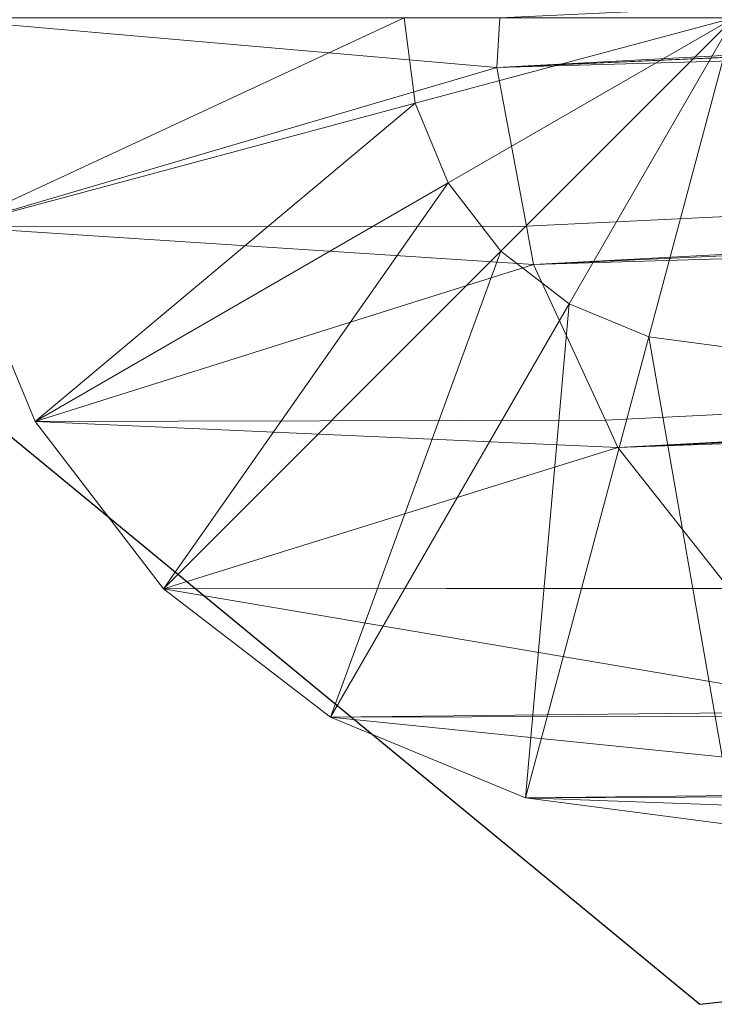
# Model space of a CAD drawing. Units: metres. Extents: x -0.257 to 0.257, y -0.521 to 0.019.
# Drawn here: x -0.212 to -0.207, y -0.512 to -0.505 of the extents above; entities that cross this region are included whole.
import ezdxf

# ---------------------------------------------------------------- set-up
doc = ezdxf.new("R2010")
doc.units = ezdxf.units.M
doc.header["$MEASUREMENT"] = 0
doc.layers.add('Mobilier 2D', color=202, linetype='Continuous')
doc.layers.add('Mobilier 3D', color=7, linetype='Continuous')

# ---------------------------------------------------------------- blocks, each defined once
blk = doc.blocks.new('elsabrg')
at = {"layer": 'Mobilier 2D'}
for p, q in [((-0.212718, -0.507462), (-0.207548, -0.511719)), ((-0.207548, -0.511719), (-0.199338, -0.510807))]:
    blk.add_line(p, q, dxfattribs=at)
at = {"layer": 'Mobilier 3D', "color": 40, "linetype": 'Continuous', "lineweight": 0}
mesh = blk.add_polyface(dxfattribs=at)
corners = [(-0.208931, -0.505338, 0.041624), (-0.154481, -0.502896, 0.440164), (-0.154491, -0.502449, 0.440162)]
mesh.append_faces([[corners[k] for k in face] for face in [(0, 1, 2)]], dxfattribs={"color": 40})
mesh = blk.add_polyface(dxfattribs=at)
corners = [(-0.208931, -0.505338, 0.041624), (-0.154491, -0.502449, 0.440162), (-0.208911, -0.505002, 0.041621)]
mesh.append_faces([[corners[k] for k in face] for face in [(0, 1, 2)]], dxfattribs={"color": 40})
mesh = blk.add_polyface(dxfattribs=at)
corners = [(-0.154464, -0.502957, 0.440162), (-0.154481, -0.502896, 0.440164), (-0.208931, -0.505338, 0.041624)]
mesh.append_faces([[corners[k] for k in face] for face in [(0, 1, 2)]], dxfattribs={"color": 40})
mesh = blk.add_polyface(dxfattribs=at)
corners = [(-0.154243, -0.503783, 0.440138), (-0.154464, -0.502957, 0.440162), (-0.208931, -0.505338, 0.041624)]
mesh.append_faces([[corners[k] for k in face] for face in [(0, 1, 2)]], dxfattribs={"color": 40})
mesh = blk.add_polyface(dxfattribs=at)
corners = [(-0.208931, -0.505338, 0.041624), (-0.20873, -0.506419, 0.041605), (-0.154243, -0.503783, 0.440138)]
mesh.append_faces([[corners[k] for k in face] for face in [(0, 1, 2)]], dxfattribs={"color": 40})
mesh = blk.add_polyface(dxfattribs=at)
corners = [(-0.154243, -0.503783, 0.440138), (-0.20873, -0.506419, 0.041605), (-0.208681, -0.506681, 0.0416)]
mesh.append_faces([[corners[k] for k in face] for face in [(0, 1, 2)]], dxfattribs={"color": 40})
mesh = blk.add_polyface(dxfattribs=at)
corners = [(-0.154243, -0.503783, 0.440138), (-0.208681, -0.506681, 0.0416), (-0.154134, -0.504189, 0.440126)]
mesh.append_faces([[corners[k] for k in face] for face in [(0, 1, 2)]], dxfattribs={"color": 40})
mesh = blk.add_polyface(dxfattribs=at)
corners = [(-0.154134, -0.504189, 0.440126), (-0.208681, -0.506681, 0.0416), (-0.153678, -0.505025, 0.440069)]
mesh.append_faces([[corners[k] for k in face] for face in [(0, 1, 2)]], dxfattribs={"color": 40})
mesh = blk.add_polyface(dxfattribs=at)
corners = [(-0.212627, -0.506424), (-0.208931, -0.505338, 0.041624), (-0.212814, -0.5050001)]
mesh.append_faces([[corners[k] for k in face] for face in [(0, 1, 2)]], dxfattribs={"color": 40})
mesh = blk.add_polyface(dxfattribs=at)
corners = [(-0.212814, -0.5050001), (-0.208931, -0.505338, 0.041624), (-0.208911, -0.505002, 0.041621)]
mesh.append_faces([[corners[k] for k in face] for face in [(0, 1, 2)]], dxfattribs={"color": 40})
mesh = blk.add_polyface(dxfattribs=at)
corners = [(-0.209564, -0.5050001), (-0.212627, -0.506424), (-0.212814, -0.5050001)]
mesh.append_faces([[corners[k] for k in face] for face in [(0, 1, 2)]], dxfattribs={"color": 40})
mesh = blk.add_polyface(dxfattribs=at)
corners = [(-0.209487, -0.505582), (-0.212627, -0.506424), (-0.209564, -0.5050001)]
mesh.append_faces([[corners[k] for k in face] for face in [(0, 1, 2)]], dxfattribs={"color": 40})
mesh = blk.add_polyface(dxfattribs=at)
corners = [(-0.209487, -0.505582, 0.006), (-0.209564, -0.5050001, 0.006), (-0.207314, -0.5050001, 0.007352)]
mesh.append_faces([[corners[k] for k in face] for face in [(0, 1, 2)]], dxfattribs={"color": 40})
mesh = blk.add_polyface(dxfattribs=at)
corners = [(-0.209487, -0.505582, 0.006), (-0.209487, -0.505582), (-0.209564, -0.5050001)]
mesh.append_faces([[corners[k] for k in face] for face in [(0, 1, 2)]], dxfattribs={"color": 40})
mesh = blk.add_polyface(dxfattribs=at)
corners = [(-0.209487, -0.505582, 0.006), (-0.209564, -0.5050001), (-0.209564, -0.5050001, 0.006)]
mesh.append_faces([[corners[k] for k in face] for face in [(0, 1, 2)]], dxfattribs={"color": 40})
mesh = blk.add_polyface(dxfattribs=at)
corners = [(-0.209487, -0.505582, 0.006), (-0.207314, -0.5050001, 0.007352), (-0.209263, -0.506125, 0.006)]
mesh.append_faces([[corners[k] for k in face] for face in [(0, 1, 2)]], dxfattribs={"color": 40})
mesh = blk.add_polyface(dxfattribs=at)
corners = [(-0.207314, -0.5050001, 0.007352), (-0.208905, -0.506591, 0.006), (-0.209263, -0.506125, 0.006)]
mesh.append_faces([[corners[k] for k in face] for face in [(0, 1, 2)]], dxfattribs={"color": 40})
mesh = blk.add_polyface(dxfattribs=at)
corners = [(-0.208439, -0.506949, 0.006), (-0.208905, -0.506591, 0.006), (-0.207314, -0.5050001, 0.007352)]
mesh.append_faces([[corners[k] for k in face] for face in [(0, 1, 2)]], dxfattribs={"color": 40})
mesh = blk.add_polyface(dxfattribs=at)
corners = [(-0.208681, -0.506681, 0.0416), (-0.208192, -0.507741, 0.041548), (-0.153678, -0.505025, 0.440069)]
mesh.append_faces([[corners[k] for k in face] for face in [(0, 1, 2)]], dxfattribs={"color": 40})
mesh = blk.add_polyface(dxfattribs=at)
corners = [(-0.207314, -0.5050001, 0.007352), (-0.207896, -0.507173, 0.006), (-0.208439, -0.506949, 0.006)]
mesh.append_faces([[corners[k] for k in face] for face in [(0, 1, 2)]], dxfattribs={"color": 40})
mesh = blk.add_polyface(dxfattribs=at)
corners = [(-0.153678, -0.505025, 0.440069), (-0.208192, -0.507741, 0.041548), (-0.208106, -0.507927, 0.041539)]
mesh.append_faces([[corners[k] for k in face] for face in [(0, 1, 2)]], dxfattribs={"color": 40})
mesh = blk.add_polyface(dxfattribs=at)
corners = [(-0.153678, -0.505025, 0.440069), (-0.208106, -0.507927, 0.041539), (-0.153518, -0.505317, 0.44005)]
mesh.append_faces([[corners[k] for k in face] for face in [(0, 1, 2)]], dxfattribs={"color": 40})
mesh = blk.add_polyface(dxfattribs=at)
corners = [(-0.207314, -0.50725, 0.006), (-0.207896, -0.507173, 0.006), (-0.207314, -0.5050001, 0.007352)]
mesh.append_faces([[corners[k] for k in face] for face in [(0, 1, 2)]], dxfattribs={"color": 40})
mesh = blk.add_polyface(dxfattribs=at)
corners = [(-0.208106, -0.507927, 0.041539), (-0.153414, -0.50543, 0.440036), (-0.153518, -0.505317, 0.44005)]
mesh.append_faces([[corners[k] for k in face] for face in [(0, 1, 2)]], dxfattribs={"color": 40})
mesh = blk.add_polyface(dxfattribs=at)
corners = [(-0.212627, -0.506424), (-0.20873, -0.506419, 0.041605), (-0.208931, -0.505338, 0.041624)]
mesh.append_faces([[corners[k] for k in face] for face in [(0, 1, 2)]], dxfattribs={"color": 40})
mesh = blk.add_polyface(dxfattribs=at)
corners = [(-0.208106, -0.507927, 0.041539), (-0.152919, -0.505969, 0.439973), (-0.153414, -0.50543, 0.440036)]
mesh.append_faces([[corners[k] for k in face] for face in [(0, 1, 2)]], dxfattribs={"color": 40})
mesh = blk.add_polyface(dxfattribs=at)
corners = [(-0.209487, -0.505582), (-0.212077, -0.50775), (-0.212627, -0.506424)]
mesh.append_faces([[corners[k] for k in face] for face in [(0, 1, 2)]], dxfattribs={"color": 40})
mesh = blk.add_polyface(dxfattribs=at)
corners = [(-0.209263, -0.506125), (-0.212077, -0.50775), (-0.209487, -0.505582)]
mesh.append_faces([[corners[k] for k in face] for face in [(0, 1, 2)]], dxfattribs={"color": 40})
mesh = blk.add_polyface(dxfattribs=at)
corners = [(-0.209263, -0.506125, 0.006), (-0.209263, -0.506125), (-0.209487, -0.505582)]
mesh.append_faces([[corners[k] for k in face] for face in [(0, 1, 2)]], dxfattribs={"color": 40})
mesh = blk.add_polyface(dxfattribs=at)
corners = [(-0.209263, -0.506125, 0.006), (-0.209487, -0.505582), (-0.209487, -0.505582, 0.006)]
mesh.append_faces([[corners[k] for k in face] for face in [(0, 1, 2)]], dxfattribs={"color": 40})
mesh = blk.add_polyface(dxfattribs=at)
corners = [(-0.207351, -0.508885, 0.041456), (-0.152919, -0.505969, 0.439973), (-0.208106, -0.507927, 0.041539)]
mesh.append_faces([[corners[k] for k in face] for face in [(0, 1, 2)]], dxfattribs={"color": 40})
mesh = blk.add_polyface(dxfattribs=at)
corners = [(-0.209263, -0.506125), (-0.211203, -0.508889), (-0.212077, -0.50775)]
mesh.append_faces([[corners[k] for k in face] for face in [(0, 1, 2)]], dxfattribs={"color": 40})
mesh = blk.add_polyface(dxfattribs=at)
corners = [(-0.208905, -0.506591), (-0.211203, -0.508889), (-0.209263, -0.506125)]
mesh.append_faces([[corners[k] for k in face] for face in [(0, 1, 2)]], dxfattribs={"color": 40})
mesh = blk.add_polyface(dxfattribs=at)
corners = [(-0.208905, -0.506591, 0.006), (-0.208905, -0.506591), (-0.209263, -0.506125)]
mesh.append_faces([[corners[k] for k in face] for face in [(0, 1, 2)]], dxfattribs={"color": 40})
mesh = blk.add_polyface(dxfattribs=at)
corners = [(-0.208905, -0.506591, 0.006), (-0.209263, -0.506125), (-0.209263, -0.506125, 0.006)]
mesh.append_faces([[corners[k] for k in face] for face in [(0, 1, 2)]], dxfattribs={"color": 40})
mesh = blk.add_polyface(dxfattribs=at)
corners = [(-0.212627, -0.506424), (-0.208681, -0.506681, 0.0416), (-0.20873, -0.506419, 0.041605)]
mesh.append_faces([[corners[k] for k in face] for face in [(0, 1, 2)]], dxfattribs={"color": 40})
mesh = blk.add_polyface(dxfattribs=at)
corners = [(-0.212077, -0.50775), (-0.208681, -0.506681, 0.0416), (-0.212627, -0.506424)]
mesh.append_faces([[corners[k] for k in face] for face in [(0, 1, 2)]], dxfattribs={"color": 40})
mesh = blk.add_polyface(dxfattribs=at)
corners = [(-0.208905, -0.506591), (-0.210064, -0.509763), (-0.211203, -0.508889)]
mesh.append_faces([[corners[k] for k in face] for face in [(0, 1, 2)]], dxfattribs={"color": 40})
mesh = blk.add_polyface(dxfattribs=at)
corners = [(-0.208439, -0.506949), (-0.210064, -0.509763), (-0.208905, -0.506591)]
mesh.append_faces([[corners[k] for k in face] for face in [(0, 1, 2)]], dxfattribs={"color": 40})
mesh = blk.add_polyface(dxfattribs=at)
corners = [(-0.208439, -0.506949, 0.006), (-0.208439, -0.506949), (-0.208905, -0.506591)]
mesh.append_faces([[corners[k] for k in face] for face in [(0, 1, 2)]], dxfattribs={"color": 40})
mesh = blk.add_polyface(dxfattribs=at)
corners = [(-0.208439, -0.506949, 0.006), (-0.208905, -0.506591), (-0.208905, -0.506591, 0.006)]
mesh.append_faces([[corners[k] for k in face] for face in [(0, 1, 2)]], dxfattribs={"color": 40})
mesh = blk.add_polyface(dxfattribs=at)
corners = [(-0.212077, -0.50775), (-0.208192, -0.507741, 0.041548), (-0.208681, -0.506681, 0.0416)]
mesh.append_faces([[corners[k] for k in face] for face in [(0, 1, 2)]], dxfattribs={"color": 40})
mesh = blk.add_polyface(dxfattribs=at)
corners = [(-0.208439, -0.506949), (-0.208737, -0.510313), (-0.210064, -0.509763)]
mesh.append_faces([[corners[k] for k in face] for face in [(0, 1, 2)]], dxfattribs={"color": 40})
mesh = blk.add_polyface(dxfattribs=at)
corners = [(-0.207896, -0.507173), (-0.208737, -0.510313), (-0.208439, -0.506949)]
mesh.append_faces([[corners[k] for k in face] for face in [(0, 1, 2)]], dxfattribs={"color": 40})
mesh = blk.add_polyface(dxfattribs=at)
corners = [(-0.207896, -0.507173, 0.006), (-0.207896, -0.507173), (-0.208439, -0.506949)]
mesh.append_faces([[corners[k] for k in face] for face in [(0, 1, 2)]], dxfattribs={"color": 40})
mesh = blk.add_polyface(dxfattribs=at)
corners = [(-0.207896, -0.507173, 0.006), (-0.208439, -0.506949), (-0.208439, -0.506949, 0.006)]
mesh.append_faces([[corners[k] for k in face] for face in [(0, 1, 2)]], dxfattribs={"color": 40})
mesh = blk.add_polyface(dxfattribs=at)
corners = [(-0.207896, -0.507173), (-0.207314, -0.5105), (-0.208737, -0.510313)]
mesh.append_faces([[corners[k] for k in face] for face in [(0, 1, 2)]], dxfattribs={"color": 40})
mesh = blk.add_polyface(dxfattribs=at)
corners = [(-0.207314, -0.50725), (-0.207314, -0.5105), (-0.207896, -0.507173)]
mesh.append_faces([[corners[k] for k in face] for face in [(0, 1, 2)]], dxfattribs={"color": 40})
mesh = blk.add_polyface(dxfattribs=at)
corners = [(-0.207314, -0.50725, 0.006), (-0.207314, -0.50725), (-0.207896, -0.507173)]
mesh.append_faces([[corners[k] for k in face] for face in [(0, 1, 2)]], dxfattribs={"color": 40})
mesh = blk.add_polyface(dxfattribs=at)
corners = [(-0.207314, -0.50725, 0.006), (-0.207896, -0.507173), (-0.207896, -0.507173, 0.006)]
mesh.append_faces([[corners[k] for k in face] for face in [(0, 1, 2)]], dxfattribs={"color": 40})
mesh = blk.add_polyface(dxfattribs=at)
corners = [(-0.212077, -0.50775), (-0.208106, -0.507927, 0.041539), (-0.208192, -0.507741, 0.041548)]
mesh.append_faces([[corners[k] for k in face] for face in [(0, 1, 2)]], dxfattribs={"color": 40})
mesh = blk.add_polyface(dxfattribs=at)
corners = [(-0.211203, -0.508889), (-0.208106, -0.507927, 0.041539), (-0.212077, -0.50775)]
mesh.append_faces([[corners[k] for k in face] for face in [(0, 1, 2)]], dxfattribs={"color": 40})
mesh = blk.add_polyface(dxfattribs=at)
corners = [(-0.211203, -0.508889), (-0.207351, -0.508885, 0.041456), (-0.208106, -0.507927, 0.041539)]
mesh.append_faces([[corners[k] for k in face] for face in [(0, 1, 2)]], dxfattribs={"color": 40})
mesh = blk.add_polyface(dxfattribs=at)
corners = [(-0.207346, -0.508888, 0.041455), (-0.207351, -0.508885, 0.041456), (-0.211203, -0.508889)]
mesh.append_faces([[corners[k] for k in face] for face in [(0, 1, 2)]], dxfattribs={"color": 40})
mesh = blk.add_polyface(dxfattribs=at)
corners = [(-0.207346, -0.508888, 0.041455), (-0.211203, -0.508889), (-0.206287, -0.509723, 0.041337)]
mesh.append_faces([[corners[k] for k in face] for face in [(0, 1, 2)]], dxfattribs={"color": 40})
mesh = blk.add_polyface(dxfattribs=at)
corners = [(-0.206287, -0.509723, 0.041337), (-0.211203, -0.508889), (-0.210064, -0.509763)]
mesh.append_faces([[corners[k] for k in face] for face in [(0, 1, 2)]], dxfattribs={"color": 40})
mesh = blk.add_polyface(dxfattribs=at)
corners = [(-0.206287, -0.509723, 0.041337), (-0.210064, -0.509763), (-0.206216, -0.509754, 0.041329)]
mesh.append_faces([[corners[k] for k in face] for face in [(0, 1, 2)]], dxfattribs={"color": 40})
mesh = blk.add_polyface(dxfattribs=at)
corners = [(-0.206216, -0.509754, 0.041329), (-0.210064, -0.509763), (-0.205051, -0.510271, 0.041197)]
mesh.append_faces([[corners[k] for k in face] for face in [(0, 1, 2)]], dxfattribs={"color": 40})
mesh = blk.add_polyface(dxfattribs=at)
corners = [(-0.205051, -0.510271, 0.041197), (-0.210064, -0.509763), (-0.208737, -0.510313)]
mesh.append_faces([[corners[k] for k in face] for face in [(0, 1, 2)]], dxfattribs={"color": 40})
mesh = blk.add_polyface(dxfattribs=at)
corners = [(-0.205051, -0.510271, 0.041197), (-0.208737, -0.510313), (-0.204904, -0.510296, 0.04118)]
mesh.append_faces([[corners[k] for k in face] for face in [(0, 1, 2)]], dxfattribs={"color": 40})
mesh = blk.add_polyface(dxfattribs=at)
corners = [(-0.204904, -0.510296, 0.04118), (-0.208737, -0.510313), (-0.203725, -0.510495, 0.041046)]
mesh.append_faces([[corners[k] for k in face] for face in [(0, 1, 2)]], dxfattribs={"color": 40})
mesh = blk.add_polyface(dxfattribs=at)
corners = [(-0.203725, -0.510495, 0.041046), (-0.208737, -0.510313), (-0.207314, -0.5105)]
mesh.append_faces([[corners[k] for k in face] for face in [(0, 1, 2)]], dxfattribs={"color": 40})

msp = doc.modelspace()

# ---------------------------------------------------------------- block references
msp.add_blockref('elsabrg', (0, 0))

doc.saveas('drawing.dxf')
